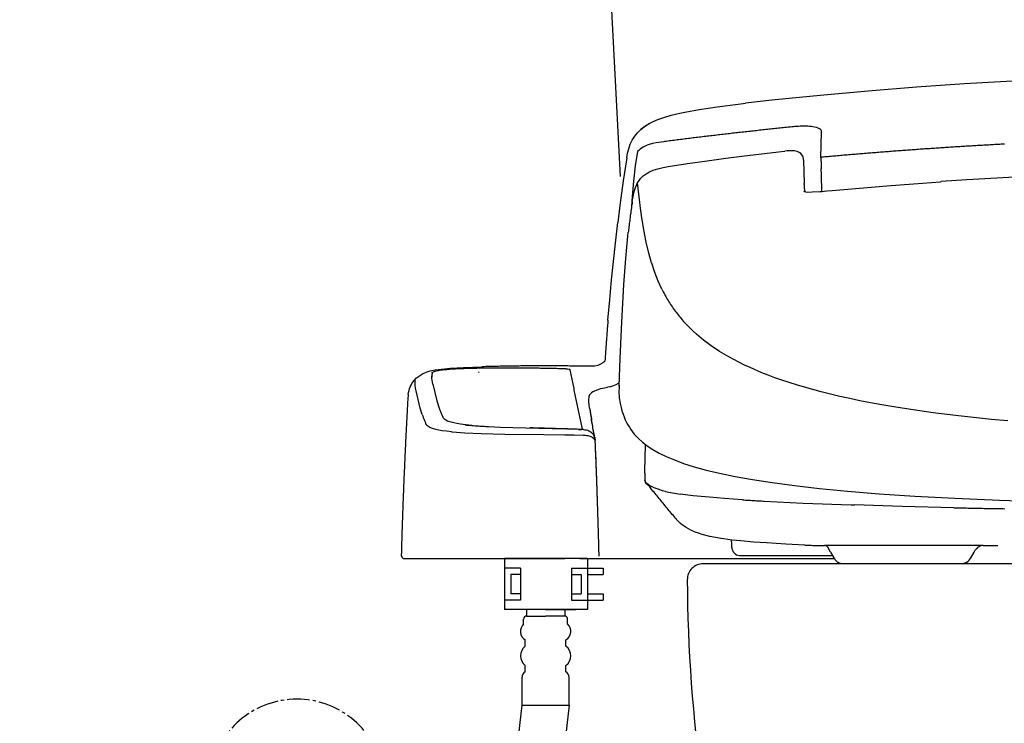
# Model space of a CAD drawing. Extents: x 0 to 2000, y 115 to 2915.
# Drawn here: x 1266 to 1575, y 862 to 1083 of the extents above; entities that cross this region are included whole.
import ezdxf

# ---------------------------------------------------------------- set-up
doc = ezdxf.new("R2010")
doc.units = 0
doc.header["$MEASUREMENT"] = 0
doc.linetypes.add('EXLTYPE3', pattern=[10, 7, -1, 1, -1])
for name, color, linetype in [('タンク', 7, 'CONTINUOUS'), ('便器', 7, 'CONTINUOUS'), ('止水栓', 7, 'CONTINUOUS')]:
    doc.layers.add(name, color=color, linetype=linetype)

msp = doc.modelspace()

# ---------------------------------------------------------------- linework, layer by layer
at = {"layer": 'タンク', "color": 7, "linetype": 'CONTINUOUS'}
msp.add_line((1444.654998, 1219.800081), (1454.420209, 1033.468764), dxfattribs=at)
at = {"layer": '便器', "color": 6, "linetype": 'CONTINUOUS'}
for p, q in [((1418.157314, 913.592037), (1418.157314, 897.592037)), ((1444.157314, 913.592037), (1418.157314, 913.592037)), ((1444.157314, 913.592037), (1444.157314, 897.592037)), ((1423.157314, 910.592037), (1418.157314, 910.592037)), ((1420.157314, 908.592037), (1420.157314, 902.592037)), ((1423.157314, 908.592037), (1420.157314, 908.592037)), ((1423.157314, 910.592037), (1423.157314, 900.592037)), ((1439.157314, 910.592037), (1439.157314, 900.592037)), ((1439.157314, 910.592037), (1444.157314, 910.592037)), ((1439.157314, 908.592037), (1442.157314, 908.592037)), ((1442.157314, 908.592037), (1442.157314, 902.592037)), ((1444.157314, 910.592037), (1449.157314, 910.592037)), ((1444.157314, 908.592037), (1449.157314, 908.592037)), ((1449.157314, 910.592037), (1449.157314, 908.592037)), ((1423.157314, 902.592037), (1420.157314, 902.592037)), ((1439.157314, 902.592037), (1442.157314, 902.592037)), ((1444.157314, 902.592037), (1449.157314, 902.592037)), ((1449.157314, 902.592037), (1449.157314, 900.592037)), ((1423.157314, 900.592037), (1418.157314, 900.592037)), ((1439.157314, 900.592037), (1444.157314, 900.592037)), ((1444.157314, 900.592037), (1449.157314, 900.592037)), ((1444.157314, 897.592037), (1418.157314, 897.592037)), ((1431.042935, 897.592037), (1421.542935, 897.592037)), ((1425.042935, 897.592037), (1425.042935, 895.592037)), ((1431.042935, 897.592037), (1440.542935, 897.592037)), ((1437.042935, 897.592037), (1437.042935, 895.592037)), ((1424.142935, 893.092037), (1424.142935, 894.592037)), ((1425.042935, 895.592037), (1431.042935, 895.592037)), ((1437.042935, 895.592037), (1431.042935, 895.592037)), ((1437.942935, 893.092037), (1437.942935, 894.592037)), ((1424.642935, 886.092037), (1424.642935, 888.092037)), ((1437.442935, 886.092037), (1437.442935, 888.092037)), ((1424.642935, 878.092037), (1424.642935, 880.092037)), ((1437.442935, 878.092037), (1437.442935, 880.092037)), ((1423.642935, 867.592037), (1423.642935, 876.359986)), ((1438.442935, 867.592037), (1438.442935, 876.359986)), ((1398.09823, 642.511248), (1423.642935, 867.592037)), ((1438.442935, 867.592037), (1412.89823, 642.511248)), ((1423.642935, 867.592037), (1438.442935, 867.592037))]:
    msp.add_line(p, q, dxfattribs=at)
at = {"layer": '便器', "color": 7, "linetype": 'CONTINUOUS'}
msp.add_line((1825.5, 912), (1480.5, 912), dxfattribs=at)
msp.add_line((1825.5, 912), (1480.5, 912), dxfattribs=at)
msp.add_line((1825.5, 912), (1480.5, 912), dxfattribs=at)
at = {"layer": '便器', "color": 6, "linetype": 'CONTINUOUS', "flags": 128}
for points in [[(1653, 1065.420517), (1637.929344, 1065.342916), (1622.858687, 1065.103008), (1607.773906, 1064.700879), (1592.689125, 1064.143463), (1577.597281, 1063.423826), (1562.498375, 1062.541881), (1547.392407, 1061.49763), (1532.286524, 1060.298177), (1517.166431, 1058.936459), (1502.046337, 1057.412478), (1493.777247, 1056.509347)], [(1464.637854, 1050.674431), (1466.225354, 1051.379987), (1468.116195, 1052.064355), (1470.40925, 1052.727579), (1473.203309, 1053.390803), (1474.692021, 1053.694187)], [(1474.692021, 1053.694187), (1479.221632, 1054.512655), (1484.851952, 1055.380475), (1491.463004, 1056.241232), (1493.770184, 1056.509347)], [(1456.523965, 1039.329086), (1456.785017, 1040.782529), (1457.130733, 1042.221847), (1457.356472, 1042.927402), (1457.617525, 1043.618876), (1457.920951, 1044.296182), (1458.259604, 1044.952343), (1459.007448, 1046.12359), (1459.896455, 1047.217192), (1460.919562, 1048.226131), (1462.083746, 1049.15747), (1463.410194, 1050.011208), (1464.630792, 1050.674431)], [(1462.768115, 1049.601973), (1461.766195, 1048.917605), (1460.954789, 1048.226131)], [(1463.614747, 1050.088808), (1463.177306, 1049.841881), (1462.768115, 1049.601973)], [(1463.614747, 1050.088808), (1463.692348, 1050.13114)], [(1463.692348, 1050.13114), (1463.981649, 1050.279322)], [(1507.634368, 1048.988143), (1507.133451, 1048.938749), (1506.639511, 1048.889355), (1506.138594, 1048.832899), (1505.644739, 1048.783548), (1505.143736, 1048.734154), (1504.649882, 1048.68476), (1504.148965, 1048.628303), (1503.655025, 1048.578909), (1503.154108, 1048.529515), (1502.660253, 1048.473102), (1502.166313, 1048.423708), (1501.665396, 1048.367251), (1501.171455, 1048.317857), (1500.670538, 1048.2614), (1500.176684, 1048.212049), (1499.675681, 1048.155593), (1499.181826, 1048.106199), (1498.68091, 1048.049742), (1498.186969, 1047.993286), (1497.686052, 1047.943935), (1497.192198, 1047.887478), (1496.691195, 1047.831022), (1496.19734, 1047.781628), (1495.7034, 1047.725214), (1495.202483, 1047.668758), (1494.708628, 1047.619364), (1494.207625, 1047.562907), (1493.713771, 1047.506494), (1493.212854, 1047.450037), (1492.718913, 1047.393581), (1492.225059, 1047.337124), (1491.724142, 1047.280711), (1491.230202, 1047.224254), (1490.729285, 1047.167798), (1490.235344, 1047.111341), (1489.734427, 1047.054928), (1489.240573, 1046.998472), (1488.746632, 1046.942015), (1488.245715, 1046.885602), (1487.751861, 1046.829145), (1487.250858, 1046.772689), (1486.757003, 1046.716232), (1486.263063, 1046.652756), (1485.762146, 1046.5963), (1485.268292, 1046.539843), (1484.774351, 1046.48343), (1484.273434, 1046.419911), (1483.77958, 1046.363454), (1483.278577, 1046.307041), (1482.784722, 1046.243522), (1482.290782, 1046.187065), (1481.789865, 1046.130652), (1481.29601, 1046.067133), (1480.80207, 1046.010677), (1480.301153, 1045.947201), (1479.807298, 1045.890744), (1479.306295, 1045.827268), (1478.812441, 1045.770812), (1478.318587, 1045.707293), (1477.817584, 1045.643817), (1477.323729, 1045.58736), (1476.829789, 1045.523841), (1476.328872, 1045.467428), (1475.835017, 1045.403909), (1475.341077, 1045.340433), (1474.84016, 1045.276914), (1474.346305, 1045.220458), (1473.852365, 1045.156982), (1473.35851, 1045.093463), (1472.857507, 1045.029987), (1472.363653, 1044.966468), (1471.869798, 1044.902992), (1471.368795, 1044.839473), (1470.874941, 1044.775954), (1470.381087, 1044.712478), (1469.880084, 1044.648959), (1469.386229, 1044.585484), (1468.892289, 1044.521965), (1468.398434, 1044.458489), (1468.123257, 1044.423177)], [(1509.807448, 1049.185677), (1509.306531, 1049.143345), (1508.812677, 1049.101013), (1508.311674, 1049.058682), (1507.81782, 1049.009288), (1507.634368, 1048.988143)], [(1509.807448, 1049.185677), (1509.306531, 1049.143345), (1508.812677, 1049.101013), (1508.311674, 1049.058682), (1507.81782, 1049.009288), (1507.634368, 1048.988143)], [(1511.924115, 1049.277402), (1511.430261, 1049.26332), (1510.929344, 1049.249195), (1510.428341, 1049.228008), (1509.927424, 1049.192739), (1509.807448, 1049.185677)], [(1511.924115, 1049.277402), (1511.430261, 1049.26332), (1510.929344, 1049.249195), (1510.428341, 1049.228008), (1509.927424, 1049.192739), (1509.807448, 1049.185677)], [(1512.926035, 1049.26332), (1512.425118, 1049.277402), (1511.924115, 1049.277402)], [(1512.926035, 1049.26332), (1512.425118, 1049.277402), (1511.924115, 1049.277402)], [(1513.850354, 1049.220989), (1513.356413, 1049.249195), (1512.926035, 1049.26332)], [(1513.850354, 1049.220989), (1513.356413, 1049.249195), (1512.926035, 1049.26332)], [(1515.430792, 1049.01635), (1514.936851, 1049.101013), (1514.442997, 1049.164532), (1513.949142, 1049.213926), (1513.850354, 1049.220989)], [(1515.430792, 1049.01635), (1514.936851, 1049.101013), (1514.442997, 1049.164532), (1513.949142, 1049.213926), (1513.850354, 1049.220989)], [(1516.573788, 1048.705904), (1516.065809, 1048.868211), (1515.430792, 1049.01635)], [(1516.573788, 1048.705904), (1516.065809, 1048.868211), (1515.430792, 1049.01635)], [(1517.272281, 1048.303732), (1516.982979, 1048.508371), (1516.573788, 1048.705904)], [(1517.272281, 1048.303732), (1516.982979, 1048.508371), (1516.573788, 1048.705904)], [(1517.617997, 1047.351249), (1517.575622, 1047.838084), (1517.505084, 1048.021536), (1517.272281, 1048.303732)], [(1517.617997, 1047.351249), (1517.575622, 1047.838084), (1517.505084, 1048.021536), (1517.272281, 1048.303732)], [(1468.123257, 1044.423177), (1465.773788, 1044.084524), (1464.637854, 1043.844659), (1463.544208, 1043.52715), (1462.888004, 1043.287242), (1462.260135, 1043.012065), (1461.702719, 1042.722807), (1461.173552, 1042.398236), (1460.700799, 1042.05252), (1460.249233, 1041.678598), (1459.876378, 1041.323766)], [(1517.462795, 1039.512537), (1517.617997, 1047.351249)], [(1517.462795, 1039.512537), (1517.617997, 1047.351249)], [(1459.876378, 1041.323766), (1459.183837, 1036.845517), (1458.60532, 1032.033623), (1458.182003, 1027.207647), (1457.998552, 1024.074978)], [(1469.520243, 1036.67619), (1475.609191, 1037.586341), (1481.698139, 1038.454204), (1487.582448, 1039.251485), (1493.473906, 1040.013454), (1505.052011, 1041.382234), (1506.138594, 1041.502209)], [(1511.903014, 1039.597201), (1511.768913, 1039.921772), (1511.592525, 1040.225155), (1511.169208, 1040.697866), (1510.632979, 1041.071788), (1509.983837, 1041.339902), (1509.17958, 1041.516291), (1508.135285, 1041.600954), (1506.822962, 1041.558623), (1506.138594, 1041.502209)], [(1575.036111, 1043.654145), (1574.535194, 1043.632958), (1574.034191, 1043.604751), (1573.540337, 1043.576544), (1573.03942, 1043.548295), (1572.538417, 1043.520088), (1572.0375, 1043.4989), (1571.543559, 1043.470694), (1571.042643, 1043.442487), (1570.541726, 1043.414237), (1570.040809, 1043.386031), (1569.546868, 1043.357824), (1569.045951, 1043.329574), (1568.544948, 1043.301367), (1568.044031, 1043.273161), (1567.550177, 1043.244911), (1567.049174, 1043.216704), (1566.548257, 1043.188454), (1566.04734, 1043.160248), (1565.5534, 1043.124978), (1565.052483, 1043.096772), (1564.551566, 1043.068522), (1564.050563, 1043.040315), (1563.556708, 1043.012065), (1563.055792, 1042.976796), (1562.554789, 1042.94859), (1562.053872, 1042.920383), (1561.560017, 1042.885071), (1561.059014, 1042.856864), (1560.558097, 1042.828657), (1560.064243, 1042.793345), (1559.56324, 1042.765138), (1559.062323, 1042.729869), (1558.561406, 1042.701619), (1558.067466, 1042.66635), (1557.566549, 1042.638143), (1557.065632, 1042.602874), (1556.564629, 1042.574624), (1556.070774, 1042.539355), (1555.569857, 1042.504086), (1555.068854, 1042.475879), (1554.575, 1042.440567), (1554.074083, 1042.405298), (1553.57308, 1042.377091), (1553.072163, 1042.341822), (1552.578309, 1042.30651), (1552.077306, 1042.271241), (1551.576389, 1042.235972), (1551.082448, 1042.207765), (1550.581531, 1042.172453), (1550.080615, 1042.137183), (1549.586674, 1042.101914), (1549.085757, 1042.066645), (1548.58484, 1042.031376), (1548.0909, 1041.996064), (1547.589983, 1041.960795), (1547.089066, 1041.925525), (1546.588063, 1041.890256), (1546.094208, 1041.854987), (1545.593292, 1041.819675), (1545.092289, 1041.784406), (1544.598434, 1041.742074), (1544.097517, 1041.706805), (1543.596514, 1041.671536), (1543.10266, 1041.636267), (1542.601743, 1041.600954), (1542.10074, 1041.558623), (1541.606885, 1041.523354), (1541.105969, 1041.488084), (1540.604966, 1041.445753), (1540.111111, 1041.410484), (1539.610194, 1041.375214), (1539.109191, 1041.332883), (1538.615337, 1041.297571), (1538.11442, 1041.255239), (1537.613417, 1041.21997), (1537.119562, 1041.177638), (1536.618559, 1041.142369), (1536.117643, 1041.100037), (1535.623788, 1041.064768), (1535.122785, 1041.022437), (1534.628931, 1040.980105), (1534.128014, 1040.944793), (1533.627011, 1040.902461), (1533.133156, 1040.86013), (1532.632239, 1040.82486), (1532.131236, 1040.782529), (1531.637382, 1040.740197), (1531.136465, 1040.697866), (1530.635462, 1040.662596), (1530.141608, 1040.620265), (1529.640691, 1040.577933), (1529.14675, 1040.535602), (1528.645833, 1040.49327), (1528.144916, 1040.450938), (1527.650976, 1040.408564), (1527.150059, 1040.366232), (1526.649142, 1040.3239), (1526.155202, 1040.281569), (1525.654285, 1040.239237), (1525.160344, 1040.196906), (1524.659427, 1040.154574), (1524.15851, 1040.112242), (1523.66457, 1040.069911), (1523.163653, 1040.020517), (1522.669798, 1039.978185), (1522.168795, 1039.935854), (1521.674941, 1039.893522), (1521.174024, 1039.85119), (1520.673021, 1039.801796), (1520.179167, 1039.759465), (1519.67825, 1039.717133), (1519.184309, 1039.667739), (1518.683392, 1039.625407), (1518.182475, 1039.576013), (1517.688535, 1039.533682), (1517.462795, 1039.512537)], [(1575.036111, 1043.654145), (1574.535194, 1043.632958), (1574.034191, 1043.604751), (1573.540337, 1043.576544), (1573.03942, 1043.548295), (1572.538417, 1043.520088), (1572.0375, 1043.4989), (1571.543559, 1043.470694), (1571.042643, 1043.442487), (1570.541726, 1043.414237), (1570.040809, 1043.386031), (1569.546868, 1043.357824), (1569.045951, 1043.329574), (1568.544948, 1043.301367), (1568.044031, 1043.273161), (1567.550177, 1043.244911), (1567.049174, 1043.216704), (1566.548257, 1043.188454), (1566.04734, 1043.160248), (1565.5534, 1043.124978), (1565.052483, 1043.096772), (1564.551566, 1043.068522), (1564.050563, 1043.040315), (1563.556708, 1043.012065), (1563.055792, 1042.976796), (1562.554789, 1042.94859), (1562.053872, 1042.920383), (1561.560017, 1042.885071), (1561.059014, 1042.856864), (1560.558097, 1042.828657), (1560.064243, 1042.793345), (1559.56324, 1042.765138), (1559.062323, 1042.729869), (1558.561406, 1042.701619), (1558.067466, 1042.66635), (1557.566549, 1042.638143), (1557.065632, 1042.602874), (1556.564629, 1042.574624), (1556.070774, 1042.539355), (1555.569857, 1042.504086), (1555.068854, 1042.475879), (1554.575, 1042.440567), (1554.074083, 1042.405298), (1553.57308, 1042.377091), (1553.072163, 1042.341822), (1552.578309, 1042.30651), (1552.077306, 1042.271241), (1551.576389, 1042.235972), (1551.082448, 1042.207765), (1550.581531, 1042.172453), (1550.080615, 1042.137183), (1549.586674, 1042.101914), (1549.085757, 1042.066645), (1548.58484, 1042.031376), (1548.0909, 1041.996064), (1547.589983, 1041.960795), (1547.089066, 1041.925525), (1546.588063, 1041.890256), (1546.094208, 1041.854987), (1545.593292, 1041.819675), (1545.092289, 1041.784406), (1544.598434, 1041.742074), (1544.097517, 1041.706805), (1543.596514, 1041.671536), (1543.10266, 1041.636267), (1542.601743, 1041.600954), (1542.10074, 1041.558623), (1541.606885, 1041.523354), (1541.105969, 1041.488084), (1540.604966, 1041.445753), (1540.111111, 1041.410484), (1539.610194, 1041.375214), (1539.109191, 1041.332883), (1538.615337, 1041.297571), (1538.11442, 1041.255239), (1537.613417, 1041.21997), (1537.119562, 1041.177638), (1536.618559, 1041.142369), (1536.117643, 1041.100037), (1535.623788, 1041.064768), (1535.122785, 1041.022437), (1534.628931, 1040.980105), (1534.128014, 1040.944793), (1533.627011, 1040.902461), (1533.133156, 1040.86013), (1532.632239, 1040.82486), (1532.131236, 1040.782529), (1531.637382, 1040.740197), (1531.136465, 1040.697866), (1530.635462, 1040.662596), (1530.141608, 1040.620265), (1529.640691, 1040.577933), (1529.14675, 1040.535602), (1528.645833, 1040.49327), (1528.144916, 1040.450938), (1527.650976, 1040.408564), (1527.150059, 1040.366232), (1526.649142, 1040.3239), (1526.155202, 1040.281569), (1525.654285, 1040.239237), (1525.160344, 1040.196906), (1524.659427, 1040.154574), (1524.15851, 1040.112242), (1523.66457, 1040.069911), (1523.163653, 1040.020517), (1522.669798, 1039.978185), (1522.168795, 1039.935854), (1521.674941, 1039.893522), (1521.174024, 1039.85119), (1520.673021, 1039.801796), (1520.179167, 1039.759465), (1519.67825, 1039.717133), (1519.184309, 1039.667739), (1518.683392, 1039.625407), (1518.182475, 1039.576013), (1517.688535, 1039.533682), (1517.462795, 1039.512537)], [(1456.516903, 1039.343211), (1455.395007, 1032.118286), (1454.329698, 1024.357175), (1453.680556, 1019.093758)], [(1511.980615, 1039.173841), (1511.903014, 1039.590138)], [(1511.980615, 1038.595324), (1511.980615, 1039.15976)], [(1511.980615, 1038.595324), (1512.107566, 1034.968758), (1512.135816, 1031.342192)], [(1517.462795, 1039.512537), (1517.455733, 1039.011577), (1517.462795, 1038.510661), (1517.469857, 1038.016763), (1517.483896, 1037.579322)], [(1458.231354, 1025.648354), (1458.499469, 1027.257041), (1458.718233, 1028.336518), (1459.007448, 1029.394852), (1459.247399, 1030.072201), (1459.522576, 1030.735425), (1459.811792, 1031.313985), (1460.136406, 1031.871359), (1460.475059, 1032.372319), (1460.849024, 1032.852091), (1461.237028, 1033.275407), (1461.653282, 1033.677579), (1462.563476, 1034.376072), (1463.600622, 1034.982883), (1464.80718, 1035.504987), (1466.211229, 1035.95651), (1467.953931, 1036.365744), (1469.520243, 1036.669128)], [(1517.483896, 1037.579322), (1517.498021, 1037.085425), (1517.519208, 1036.584465), (1517.533333, 1036.083548), (1517.540396, 1035.942428)], [(1517.617997, 1033.762242), (1517.603872, 1034.263202), (1517.589747, 1034.764119), (1517.568559, 1035.265079), (1517.547458, 1035.758977), (1517.540396, 1035.942428)], [(1653, 1035.328598), (1638.155084, 1035.250954), (1623.260816, 1035.004027), (1608.310135, 1034.601855), (1593.31708, 1034.037419), (1578.267525, 1033.310677), (1563.182743, 1032.421713), (1555.202955, 1031.885484)], [(1517.681472, 1031.123472), (1517.67441, 1031.624431), (1517.667348, 1032.125348), (1517.653309, 1032.626308), (1517.639184, 1033.127268), (1517.625059, 1033.628185), (1517.617997, 1033.762242)], [(1460.975976, 1022.748531), (1460.411583, 1027.094734), (1459.91058, 1031.497437)], [(1512.135816, 1031.031746), (1512.135816, 1031.356317)], [(1512.135816, 1031.031746), (1512.178191, 1029.881687), (1512.368618, 1028.73869)], [(1517.660285, 1028.844541), (1519.339511, 1028.99268), (1521.011674, 1029.147925)], [(1517.70266, 1028.851603), (1517.695597, 1029.35252), (1517.695597, 1029.846418), (1517.688535, 1030.347378), (1517.688535, 1030.848295), (1517.681472, 1031.123472)], [(1521.011674, 1029.147925), (1538.100295, 1030.594305), (1546.538712, 1031.250466), (1554.977129, 1031.871359), (1555.202955, 1031.885484)], [(1511.93824, 1028.87981), (1512.276893, 1028.759878), (1512.629671, 1028.682234), (1513.363476, 1028.62582), (1514.718174, 1028.646965), (1517.067643, 1028.802209), (1517.660285, 1028.844541)], [(1517.70266, 1028.618758), (1517.681472, 1028.773959), (1517.67441, 1028.830416), (1517.660285, 1028.844541)], [(1458.238417, 1025.641291), (1458.160816, 1025.147437), (1458.090278, 1024.653539), (1458.019739, 1024.159642), (1457.949115, 1023.665744), (1457.885639, 1023.171847), (1457.815101, 1022.67093), (1457.751625, 1022.177032), (1457.681087, 1021.683135), (1457.617525, 1021.189237), (1457.554049, 1020.68832), (1457.490573, 1020.194423), (1457.427011, 1019.700525), (1457.370597, 1019.199565), (1457.307121, 1018.705711), (1457.250622, 1018.211813), (1457.187146, 1017.710854), (1457.130733, 1017.216956), (1457.074233, 1016.723102), (1457.01782, 1016.222142), (1456.996632, 1016.010484)], [(1458.259604, 1025.655416), (1458.231354, 1025.648354)], [(1461.046514, 1022.177032), (1460.968913, 1022.727343)], [(1464.320302, 1006.386695), (1463.452483, 1009.484095), (1462.648139, 1012.906022), (1461.893233, 1016.807765), (1461.173552, 1021.288025), (1461.046514, 1022.177032)], [(1450.618469, 988.430298), (1451.161674, 994.766216), (1451.74734, 1001.095029), (1452.318795, 1006.859406), (1452.939688, 1012.616763), (1453.680556, 1019.093758)], [(1455.599646, 999.58513), (1455.874823, 1003.698531), (1456.192289, 1007.804869), (1456.502778, 1011.290315), (1456.862618, 1014.775761), (1456.996632, 1016.003421)], [(1456.996632, 1016.003421), (1456.996632, 1016.010484)], [(1467.523552, 998.174018), (1466.373493, 1000.699919), (1465.31516, 1003.395147), (1464.355615, 1006.273826), (1464.320302, 1006.386695)], [(1454.117997, 967.764591), (1454.414361, 976.358253), (1454.943528, 987.830593), (1455.599646, 999.592192)], [(1467.523552, 998.174018), (1467.749292, 997.729515), (1467.975118, 997.285012), (1468.20792, 996.840508), (1468.243233, 996.76997)], [(1468.243233, 996.76997), (1468.483097, 996.332529), (1468.722962, 995.895088), (1468.969975, 995.457647), (1469.223965, 995.027268), (1469.477955, 994.596847), (1469.739007, 994.173531), (1470.007121, 993.750214), (1470.275236, 993.326855), (1470.550413, 992.910602), (1470.832566, 992.494305), (1471.114806, 992.085071), (1471.404108, 991.675879), (1471.69341, 991.287789)], [(1471.69341, 991.287789), (1471.989688, 990.885661), (1472.293115, 990.490508), (1472.603518, 990.09542), (1472.914007, 989.707352), (1473.231472, 989.319305), (1473.549024, 988.938299), (1473.880615, 988.557314), (1473.908864, 988.522024)], [(1450.618469, 988.430298), (1450.576094, 987.92936), (1450.533805, 987.435484), (1450.498493, 986.934524), (1450.456118, 986.433585), (1450.41383, 985.939688), (1450.378518, 985.438749), (1450.336229, 984.937811), (1450.300917, 984.443913), (1450.258628, 983.942975), (1450.223316, 983.442037), (1450.181028, 982.948139), (1450.145715, 982.447201), (1450.110403, 981.946241), (1450.089302, 981.692251)], [(1473.908864, 988.522024), (1474.240455, 988.14808), (1474.572045, 987.774136), (1474.61442, 987.731805)], [(1474.924823, 987.38609), (1474.61442, 987.724742)], [(1576.094444, 956.835521), (1571.014393, 957.30119), (1566.216667, 957.780963), (1561.51058, 958.296026), (1557.044444, 958.81813), (1552.719385, 959.375525), (1548.443677, 959.961149), (1544.288031, 960.574978), (1540.336851, 961.202912), (1536.519857, 961.852032), (1533.048493, 962.487028), (1529.690042, 963.143189), (1526.500917, 963.806413), (1523.403518, 964.490803), (1520.433156, 965.189296), (1517.568559, 965.908977), (1514.8875, 966.621595), (1512.29808, 967.348316), (1509.821573, 968.089141), (1507.436792, 968.84409), (1505.179049, 969.599018), (1503.013031, 970.368093), (1500.93159, 971.144187), (1498.927837, 971.934427), (1495.237795, 973.521927), (1493.452719, 974.347415), (1491.674705, 975.22936), (1490.07308, 976.06191), (1488.535017, 976.908585), (1487.060344, 977.762301), (1485.656295, 978.62308), (1483.045774, 980.358741), (1480.632743, 982.150858), (1478.424351, 983.985307), (1477.387205, 984.923686), (1476.378309, 985.890315), (1474.924823, 987.38609)], [(1450.089302, 981.692251), (1450.05399, 981.191313), (1450.018677, 980.690353), (1449.976389, 980.196477), (1449.941077, 979.695538), (1449.905851, 979.194578), (1449.870538, 978.700702), (1449.835226, 978.199742), (1449.8, 977.698804), (1449.77175, 977.204928), (1449.736524, 976.703968), (1449.701212, 976.20303), (1449.6659, 975.709132), (1449.658837, 975.582137)], [(1387.929789, 965.111695), (1388.035639, 965.73965), (1388.183864, 966.360521), (1388.360253, 966.939082), (1388.578931, 967.503539), (1388.825858, 968.032706), (1389.108097, 968.533644), (1389.418587, 969.013417), (1389.764302, 969.464983), (1390.533333, 970.276367), (1391.42234, 970.981923), (1392.438299, 971.581649), (1393.574233, 972.082588), (1394.865455, 972.48476), (1396.424705, 972.809309), (1398.41442, 973.091527), (1401.236642, 973.345538), (1405.328813, 973.585425), (1411.072045, 973.804145)], [(1437.481028, 973.133859), (1436.980025, 973.147984), (1436.479108, 973.162087), (1435.985253, 973.169149), (1435.48425, 973.183253), (1434.983333, 973.197356), (1434.482416, 973.211481), (1433.981413, 973.218522), (1433.480497, 973.232647), (1432.986642, 973.239688), (1432.485639, 973.253813), (1431.984722, 973.260854), (1431.483805, 973.267916), (1430.982802, 973.282019), (1430.481885, 973.289082), (1429.980969, 973.296144), (1429.487028, 973.303185), (1428.986111, 973.310248), (1428.485194, 973.31731), (1427.984191, 973.324372), (1427.483274, 973.331413), (1426.982357, 973.338476), (1426.481354, 973.345538), (1425.9875, 973.345538), (1425.486583, 973.352579), (1424.98558, 973.359642), (1424.484663, 973.359642), (1423.983746, 973.366704), (1423.482743, 973.366704), (1422.981826, 973.373745), (1422.487972, 973.373745), (1421.986969, 973.373745), (1421.486052, 973.373745), (1420.985135, 973.380807), (1420.484132, 973.380807), (1419.983215, 973.380807), (1419.482298, 973.380807), (1418.981295, 973.380807), (1418.487441, 973.380807), (1417.986524, 973.380807), (1417.485521, 973.373745), (1416.984604, 973.373745), (1416.483687, 973.373745), (1415.982684, 973.373745), (1415.481767, 973.366704), (1414.987913, 973.366704), (1414.48691, 973.359642), (1413.985993, 973.359642), (1413.485076, 973.352579), (1412.984073, 973.345538), (1412.483156, 973.338476), (1411.982239, 973.338476), (1411.481236, 973.331413), (1410.987382, 973.324372), (1410.486465, 973.31731), (1409.985462, 973.310248), (1409.936111, 973.310248)], [(1431.257979, 974.086363), (1430.757062, 974.086363), (1430.256059, 974.086363), (1429.755143, 974.086363), (1429.254226, 974.086363), (1428.753309, 974.079301), (1428.259368, 974.079301), (1427.758451, 974.079301), (1427.257448, 974.079301), (1426.756531, 974.07226), (1426.255615, 974.07226), (1425.754698, 974.065197), (1425.253695, 974.065197), (1424.752778, 974.058135), (1424.258837, 974.058135), (1423.75792, 974.051094), (1423.257003, 974.044031), (1422.756087, 974.036969), (1422.255084, 974.036969), (1421.754167, 974.029928), (1421.25325, 974.022866), (1420.759309, 974.015803), (1420.258392, 974.008741), (1419.757475, 974.0017), (1419.256472, 973.987575), (1418.755556, 973.980534), (1418.254639, 973.973472), (1417.753636, 973.966409), (1417.259781, 973.952306), (1416.758864, 973.945243), (1416.257861, 973.93114), (1415.756944, 973.924077), (1415.256028, 973.909974), (1414.755025, 973.895871), (1414.254108, 973.888808), (1413.760253, 973.874705), (1413.25925, 973.86058), (1412.758333, 973.846477), (1412.257416, 973.832352), (1411.756413, 973.818248), (1411.255497, 973.804145), (1411.072045, 973.804145)], [(1444.056767, 973.952306), (1443.555851, 973.966409), (1443.054848, 973.973472), (1442.553931, 973.980534), (1442.060076, 973.987575), (1441.559073, 973.994637), (1441.058156, 974.008741), (1440.557239, 974.015803), (1440.056236, 974.022866), (1439.55532, 974.022866), (1439.054403, 974.029928), (1438.560462, 974.036969), (1438.059545, 974.044031), (1437.558628, 974.051094), (1437.057625, 974.051094), (1436.556708, 974.058135), (1436.055792, 974.065197), (1435.554789, 974.065197), (1435.053872, 974.07226), (1434.560017, 974.07226), (1434.059014, 974.07226), (1433.558097, 974.079301), (1433.05718, 974.079301), (1432.556177, 974.079301), (1432.055261, 974.079301), (1431.554344, 974.086363), (1431.257979, 974.086363)], [(1449.658837, 975.582137), (1449.355497, 975.278754), (1449.023906, 975.003577), (1448.311288, 974.566136), (1447.478695, 974.241586), (1446.533274, 974.036969), (1445.432566, 973.945243), (1444.056767, 973.952306)], [(1395.401684, 971.814473), (1395.352247, 971.320576), (1395.338122, 970.819637), (1395.338122, 970.812575)], [(1395.401684, 971.313535), (1395.352247, 970.819637), (1395.338122, 970.579751)], [(1395.648611, 968.293758), (1395.422785, 969.549646), (1395.359309, 970.184642), (1395.338122, 970.812575)], [(1395.401684, 971.814473), (1395.415809, 971.863867), (1395.479285, 971.962634), (1395.606236, 972.061422), (1396.093115, 972.280143), (1396.191903, 972.308371)], [(1397.341962, 972.56236), (1396.848021, 972.470635), (1396.361229, 972.357743), (1396.191903, 972.308371)], [(1399.155202, 972.802247), (1398.654285, 972.752853), (1398.160344, 972.689355), (1397.66649, 972.618817), (1397.341962, 972.56236)], [(1401.525858, 972.999801), (1401.024941, 972.971595), (1400.531087, 972.929242), (1400.030084, 972.88691), (1399.529167, 972.844578), (1399.155202, 972.802247)], [(1404.228191, 973.147984), (1403.727188, 973.126796), (1403.233333, 973.10563), (1402.732416, 973.077424), (1402.231413, 973.049195), (1401.730497, 973.013926), (1401.525858, 973.006864)], [(1409.936111, 973.310248), (1409.435194, 973.303185), (1408.934191, 973.289082), (1408.433274, 973.282019), (1407.932357, 973.274978), (1407.438417, 973.260854), (1406.9375, 973.24675), (1406.436583, 973.232647), (1405.93558, 973.218522), (1405.434663, 973.197356), (1404.933746, 973.17619), (1404.439806, 973.162087), (1404.228191, 973.147984)], [(1409.999587, 972.08965), (1410.147726, 972.096691)], [(1437.481028, 973.133859), (1437.960757, 973.119755), (1438.419385, 973.084465)], [(1438.419385, 973.084465), (1438.638063, 973.049195), (1438.65925, 973.035092), (1438.666313, 973.02803), (1438.680438, 972.999801)], [(1442.610344, 954.239082), (1442.50458, 954.725917), (1442.405792, 955.219814), (1442.299941, 955.706649), (1442.201153, 956.200525), (1442.102365, 956.68736), (1441.996514, 957.174195), (1441.897726, 957.668093), (1441.799024, 958.154928), (1441.693174, 958.641742), (1441.594385, 959.135639), (1441.488535, 959.622474), (1441.389747, 960.116372), (1441.283896, 960.603185), (1441.185194, 961.09002), (1441.079344, 961.583918), (1440.980556, 962.070753), (1440.874705, 962.557588), (1440.775917, 963.051464), (1440.670066, 963.538299), (1440.571364, 964.032196), (1440.465514, 964.519031), (1440.366726, 965.005866), (1440.260875, 965.499742), (1440.162087, 965.986577), (1440.056236, 966.473413), (1439.957448, 966.96731), (1439.851684, 967.454145), (1439.745833, 967.94098), (1439.647045, 968.434856), (1439.541195, 968.921691), (1439.442407, 969.408526), (1439.336642, 969.902424), (1439.230792, 970.389259), (1439.132003, 970.876094), (1439.026153, 971.36997), (1438.920302, 971.856805), (1438.821514, 972.34364), (1438.71575, 972.837537), (1438.680438, 972.999801)], [(1390.385194, 966.261754), (1390.229907, 967.101367), (1390.124142, 967.948021), (1390.08883, 968.590079), (1390.110017, 969.253303), (1390.145243, 969.669578)], [(1390.145243, 969.669578), (1390.152306, 969.683703)], [(1395.648611, 968.293758), (1396.255379, 965.70436), (1396.953872, 963.100858)], [(1448.367702, 966.960248), (1449.030969, 967.087242), (1450.061052, 967.277756), (1450.420892, 967.355357)], [(1448.367702, 966.960248), (1449.030969, 967.087242), (1450.061052, 967.277756), (1450.420892, 967.355357)], [(1450.971246, 967.468248), (1450.484368, 967.369482), (1450.420892, 967.355357)], [(1450.971246, 967.468248), (1450.484368, 967.369482), (1450.420892, 967.355357)], [(1450.971246, 967.468248), (1451.556826, 967.602306), (1452.128282, 967.778695), (1452.650472, 967.976249), (1453.158451, 968.216136), (1453.871069, 968.646536)], [(1454.117997, 967.757529), (1454.075622, 965.612634), (1454.082684, 964.54726), (1454.110934, 964.011031), (1454.188535, 963.481864)], [(1454.132121, 967.948021), (1454.117997, 967.764591)], [(1454.117997, 967.757529), (1454.117997, 967.764591)], [(1387.929789, 965.118758), (1387.873375, 964.617798), (1387.831087, 964.123922), (1387.809899, 963.841704)], [(1390.392171, 966.240589), (1390.385194, 966.261754)], [(1392.325472, 958.839296), (1391.711642, 960.800761), (1390.999024, 963.531258), (1390.392171, 966.240589)], [(1444.868174, 960.786636), (1444.727011, 961.830866), (1444.642348, 962.825702), (1444.628309, 963.50303), (1444.663535, 964.173316), (1444.741136, 964.709524)], [(1444.861111, 965.01997), (1444.741136, 964.709524)], [(1444.861111, 965.01997), (1444.741136, 964.709524)], [(1444.861111, 965.01997), (1445.030438, 965.231649), (1445.298552, 965.492702)], [(1444.861111, 965.01997), (1445.030438, 965.231649), (1445.298552, 965.492702)], [(1446.29341, 966.177091), (1445.863031, 965.916039), (1445.460816, 965.626759), (1445.298552, 965.492702)], [(1446.29341, 966.177091), (1445.863031, 965.916039), (1445.460816, 965.626759), (1445.298552, 965.492702)], [(1446.29341, 966.177091), (1447.23883, 966.614532), (1448.353577, 966.960248), (1448.367702, 966.960248)], [(1446.29341, 966.177091), (1447.23883, 966.614532), (1448.353577, 966.960248), (1448.367702, 966.960248)], [(1387.809899, 963.86287), (1387.781649, 963.368972), (1387.7534, 962.868034), (1387.725236, 962.367074), (1387.696986, 961.866136), (1387.668736, 961.37226), (1387.647635, 960.8713), (1387.619385, 960.370361), (1387.591136, 959.869423), (1387.562972, 959.375525), (1387.534722, 958.874587), (1387.506472, 958.373649), (1387.478309, 957.872689), (1387.457121, 957.37175), (1387.428872, 956.877853), (1387.400622, 956.376914), (1387.379521, 955.875976), (1387.351271, 955.375037), (1387.323021, 954.88114), (1387.30192, 954.380202), (1387.27367, 953.879242), (1387.24542, 953.378303), (1387.224233, 952.884427), (1387.196069, 952.383467), (1387.174882, 951.882529), (1387.146632, 951.38159), (1387.125531, 950.88063), (1387.097281, 950.386754), (1387.076094, 949.885816), (1387.047844, 949.384856), (1387.026743, 948.883918), (1387.005556, 948.382979), (1386.977306, 947.889082), (1386.956118, 947.388143), (1386.935017, 946.887205), (1386.906767, 946.386245), (1386.88558, 945.892369), (1386.864393, 945.391409), (1386.843292, 944.890471), (1386.815042, 944.389532), (1386.793854, 943.888594), (1386.772753, 943.394696), (1386.751566, 942.893758), (1386.730379, 942.392798), (1386.709191, 941.89186), (1386.688004, 941.390921), (1386.666903, 940.897024), (1386.645715, 940.396085), (1386.624528, 939.895147), (1386.603341, 939.394187), (1386.582239, 938.893248), (1386.561052, 938.399372), (1386.539865, 937.898413), (1386.518677, 937.397474), (1386.497576, 936.896536), (1386.476389, 936.395576), (1386.455202, 935.9017), (1386.434014, 935.400761), (1386.419975, 934.899801), (1386.398788, 934.398863), (1386.377601, 933.897925), (1386.356413, 933.396965), (1386.342289, 932.903089), (1386.321187, 932.40215), (1386.3, 931.90119), (1386.285875, 931.400252), (1386.264688, 930.899313), (1386.250563, 930.405416), (1386.229462, 929.904478), (1386.208274, 929.403539), (1386.194149, 928.902579), (1386.172962, 928.401641), (1386.158837, 927.900702), (1386.137736, 927.406805), (1386.123611, 926.905866), (1386.102424, 926.404928), (1386.088299, 925.903968), (1386.074174, 925.40303), (1386.053073, 924.909132), (1386.038948, 924.408194), (1386.024823, 923.907255), (1386.003636, 923.406317), (1385.989511, 922.905357), (1385.975472, 922.404419), (1385.961347, 921.910521), (1385.94016, 921.409583), (1385.926035, 920.908644), (1385.91191, 920.407706), (1385.897785, 919.906746), (1385.883746, 919.405807), (1385.869621, 918.91191), (1385.855497, 918.410972), (1385.841372, 917.910033), (1385.827247, 917.409095), (1385.806059, 916.908135), (1385.799083, 916.407196), (1385.784958, 915.913299), (1385.770833, 915.41236), (1385.756708, 914.911422), (1385.742584, 914.410484), (1385.742584, 914.396359)], [(1396.953872, 963.100858), (1397.793528, 960.504419), (1398.266195, 959.255593), (1398.781236, 958.006746), (1398.823611, 957.900917)], [(1454.188535, 963.481864), (1454.4284, 962.233038), (1454.724764, 960.991254), (1455.014066, 959.968189), (1455.338594, 958.95925), (1455.677247, 958.05614), (1456.058274, 957.167133), (1456.453341, 956.341645), (1456.883805, 955.537301), (1457.328309, 954.796477), (1457.815101, 954.069755), (1458.866372, 952.700976), (1460.058805, 951.41686), (1461.420479, 950.175075), (1462.951566, 948.996809), (1464.680143, 947.84675), (1466.64867, 946.731982), (1468.892289, 945.631317), (1471.446396, 944.551796), (1474.339243, 943.486422), (1477.634132, 942.442192), (1481.380674, 941.405025), (1485.649233, 940.381982), (1490.48942, 939.380084), (1495.964452, 938.399372), (1502.145125, 937.439806), (1509.12308, 936.51553), (1516.982979, 935.626523), (1525.809486, 934.779869), (1535.743677, 933.975525), (1546.926802, 933.220576), (1559.471514, 932.529145), (1573.4909, 931.908253), (1588.956708, 931.372024)], [(1392.325472, 958.839296), (1392.494798, 958.366586), (1392.657062, 957.893854), (1392.833451, 957.421144), (1393.016903, 956.955475), (1393.200354, 956.496868), (1393.390782, 956.031199), (1393.461406, 955.875976)], [(1399.71968, 957.01191), (1399.409191, 957.216527), (1399.162264, 957.428185), (1398.992938, 957.625761), (1398.8659, 957.823316), (1398.823611, 957.900917)], [(1444.868174, 960.786636), (1444.938712, 960.292761), (1445.016313, 959.798863), (1445.093913, 959.304966), (1445.171514, 958.81109), (1445.249115, 958.317192), (1445.333864, 957.823316), (1445.418528, 957.329419), (1445.467879, 957.033076)], [(1444.910462, 960.497356), (1444.981087, 960.00348), (1445.06575, 959.509583), (1445.143351, 959.015685), (1445.228014, 958.521809), (1445.312677, 958.034974), (1445.39734, 957.541077), (1445.404403, 957.491704)], [(1393.468469, 955.85481), (1393.461406, 955.875976)], [(1401.483569, 953.385366), (1399.938358, 953.554692), (1398.590809, 953.745206), (1397.518351, 953.928636), (1396.601094, 954.133253), (1395.846187, 954.33787), (1395.197045, 954.55659), (1394.364452, 954.9517), (1394.054049, 955.156317), (1393.814184, 955.367975), (1393.630733, 955.572592), (1393.503695, 955.777188), (1393.468469, 955.85481)], [(1400.94734, 956.489806), (1400.25591, 956.743817), (1399.71968, 957.01191)], [(1407.918233, 955.389141), (1406.055556, 955.56553), (1404.37633, 955.777188), (1403.212146, 955.967702), (1402.196187, 956.172297), (1400.94734, 956.489806)], [(1405.766254, 955.558467), (1406.260194, 955.509095), (1406.761111, 955.459701), (1406.852837, 955.452638)], [(1406.852837, 955.452638), (1409.950236, 955.219814), (1413.096986, 955.050466)], [(1407.918233, 955.389141), (1408.412087, 955.353872), (1408.913004, 955.311518), (1409.414007, 955.276249), (1409.907861, 955.24098), (1410.408864, 955.212752), (1410.909781, 955.177483), (1411.410698, 955.149254), (1411.904639, 955.121026), (1412.250354, 955.106923)], [(1412.250354, 955.106923), (1413.096986, 955.050466)], [(1413.096986, 955.050466), (1416.914066, 954.895243), (1420.745184, 954.768248)], [(1446.512087, 951.233408), (1446.427424, 951.727306), (1446.342761, 952.221203), (1446.251035, 952.715079), (1446.166372, 953.201914), (1446.081708, 953.695812), (1445.989983, 954.189688), (1445.90532, 954.683585), (1445.820656, 955.17042), (1445.728931, 955.664296), (1445.644267, 956.158194), (1445.552542, 956.652091), (1445.467879, 957.145967), (1445.404403, 957.491704)], [(1446.582625, 950.612537), (1446.497962, 951.099372), (1446.413299, 951.593248), (1446.328636, 952.087146), (1446.243972, 952.581022), (1446.159309, 953.074919), (1446.074646, 953.568817), (1445.989983, 954.062693), (1445.90532, 954.549528), (1445.820656, 955.043425), (1445.728931, 955.537301), (1445.644267, 956.031199), (1445.559604, 956.525075), (1445.474941, 957.01191), (1445.467879, 957.033076)], [(1401.483569, 953.385366), (1401.674083, 953.3642)], [(1401.674083, 953.3642), (1405.68159, 953.074919), (1410.867407, 952.849136), (1418.212264, 952.67981), (1430.446573, 952.517525), (1437.12825, 952.425799)], [(1420.745184, 954.768248), (1428.936674, 954.535425), (1437.142289, 954.295538)], [(1437.156413, 954.302579), (1436.655497, 954.316704), (1436.15458, 954.330807), (1435.653577, 954.344911), (1435.15266, 954.359036), (1434.658805, 954.373139), (1434.157802, 954.387242), (1433.656885, 954.408408), (1433.155969, 954.422533), (1432.654966, 954.436636), (1432.154049, 954.450761), (1431.660194, 954.464865), (1431.159191, 954.478968), (1430.658274, 954.493093), (1430.157357, 954.507196), (1429.656354, 954.5213), (1429.155438, 954.535425), (1428.661583, 954.549528), (1428.16058, 954.563631), (1427.659663, 954.577756), (1427.158746, 954.59186), (1426.657743, 954.605963), (1426.156826, 954.620088), (1426.100413, 954.620088)], [(1437.12825, 952.425799), (1437.142289, 952.425799)], [(1442.913771, 954.090921), (1442.419916, 954.112087), (1441.918913, 954.12619), (1441.417997, 954.147356), (1440.91708, 954.168522), (1440.416077, 954.182647), (1439.91516, 954.203813), (1439.421305, 954.217916), (1438.920302, 954.232019), (1438.419385, 954.253185), (1437.918469, 954.26731), (1437.417466, 954.281413), (1437.142289, 954.295538)], [(1437.142289, 952.425799), (1439.999823, 952.39053), (1442.814983, 952.334095)], [(1441.375622, 954.154419), (1440.874705, 954.175584), (1440.373788, 954.189688), (1439.872785, 954.210854), (1439.378931, 954.224978), (1438.878014, 954.239082), (1438.377011, 954.260248), (1437.876094, 954.274372), (1437.375177, 954.288476), (1437.156413, 954.295538)], [(1441.375622, 954.154419), (1441.8625, 954.140315), (1442.328191, 954.147356)], [(1442.328191, 954.147356), (1442.539806, 954.182647), (1442.596305, 954.203813), (1442.610344, 954.224978)], [(1442.610344, 954.224978), (1442.610344, 954.239082)], [(1442.814983, 952.334095), (1443.047785, 952.334095)], [(1442.913771, 954.090921), (1443.386524, 954.05563), (1443.845066, 953.97803), (1444.254344, 953.865138), (1444.642348, 953.709915), (1444.981087, 953.533526), (1445.298552, 953.321868), (1445.566667, 953.089023), (1445.813594, 952.827971), (1446.018233, 952.545753), (1446.194621, 952.235307), (1446.448611, 951.543854), (1446.575563, 950.739532), (1446.582625, 950.612537)], [(1442.913771, 954.090921), (1443.386524, 954.05563), (1443.845066, 953.97803), (1444.254344, 953.865138), (1444.642348, 953.709915), (1444.981087, 953.533526), (1445.298552, 953.321868), (1445.566667, 953.089023), (1445.813594, 952.827971), (1446.018233, 952.545753), (1446.194621, 952.235307), (1446.448611, 951.543854), (1446.575563, 950.739532), (1446.582625, 950.612537)], [(1443.047785, 952.334095), (1443.231236, 952.327032), (1443.400563, 952.327032)], [(1443.146573, 952.327032), (1443.576952, 952.327032), (1444.014393, 952.277638), (1444.45192, 952.192975), (1444.875236, 952.06598), (1445.256177, 951.903695), (1445.616018, 951.70614), (1445.898257, 951.501523), (1446.145184, 951.261636), (1446.342761, 951.02175), (1446.512087, 950.746595), (1446.582625, 950.612537)], [(1446.871927, 944.622356), (1446.730851, 947.931413), (1446.65325, 949.589473), (1446.603813, 950.414983), (1446.512087, 951.240471)], [(1446.625, 950.097474), (1446.582625, 950.598413), (1446.582625, 950.612537)], [(1446.660226, 949.497748), (1446.625, 950.097474)], [(1446.702601, 948.658135), (1446.660226, 949.497748)], [(1446.871927, 944.608253), (1446.85074, 945.109191), (1446.829639, 945.61013), (1446.808451, 946.104027), (1446.787264, 946.604966), (1446.766077, 947.105925), (1446.744975, 947.606864), (1446.723788, 948.107802), (1446.702601, 948.6017), (1446.702601, 948.665197)], [(1462.210698, 940.960521), (1462.372962, 949.413084)], [(1447.422281, 928.782647), (1447.401094, 929.283585), (1447.386969, 929.777483), (1447.372844, 930.278421), (1447.358805, 930.77936), (1447.337618, 931.280298), (1447.323493, 931.781258), (1447.309368, 932.282196), (1447.288181, 932.776094), (1447.274142, 933.277032), (1447.260017, 933.777971), (1447.23883, 934.278909), (1447.224705, 934.779869), (1447.21058, 935.273745), (1447.189393, 935.774705), (1447.175354, 936.275643), (1447.154167, 936.776582), (1447.140042, 937.27752), (1447.118854, 937.77848), (1447.10473, 938.272356), (1447.083628, 938.773316), (1447.069503, 939.274254), (1447.048316, 939.775193), (1447.034191, 940.276131), (1447.013004, 940.777091), (1446.998965, 941.270967), (1446.977778, 941.771927), (1446.95659, 942.272866), (1446.942466, 942.773804), (1446.921364, 943.274742), (1446.900177, 943.76864), (1446.886052, 944.269578), (1446.871927, 944.622356)], [(1447.379907, 930.031472), (1447.365782, 930.532411), (1447.351743, 931.026308), (1447.330556, 931.527247), (1447.316431, 932.028185), (1447.302306, 932.529145), (1447.281118, 933.030084), (1447.26708, 933.531022), (1447.252955, 934.024919), (1447.231767, 934.525858), (1447.217643, 935.026796), (1447.203518, 935.527756), (1447.182416, 936.028695), (1447.168292, 936.529633), (1447.147104, 937.023531), (1447.132979, 937.524469), (1447.111792, 938.025407), (1447.097753, 938.526367), (1447.076566, 939.027306), (1447.062441, 939.521203), (1447.041254, 940.022142), (1447.027129, 940.52308), (1447.006028, 941.024018), (1446.98484, 941.524978), (1446.970715, 942.025917), (1446.949528, 942.519814), (1446.928341, 943.020753), (1446.914302, 943.521691), (1446.893115, 944.02263), (1446.871927, 944.52359), (1446.871927, 944.608253)], [(1462.203636, 940.45252), (1462.175472, 938.977912), (1462.196573, 938.208859)], [(1462.203636, 940.45252), (1462.210698, 940.960521)], [(1462.196573, 938.208859), (1462.203636, 938.166527)], [(1462.231885, 938.124195), (1462.203636, 938.166527)], [(1462.231885, 938.124195), (1462.394149, 937.926641)], [(1462.288299, 937.997201), (1462.288299, 938.046595)], [(1462.288299, 937.990138), (1462.302424, 937.700858)], [(1462.302424, 937.700858), (1462.316549, 937.658526)], [(1462.309486, 937.651464), (1462.302424, 937.700858)], [(1462.309486, 937.651464), (1462.387087, 937.404537)], [(1462.337736, 937.616195), (1462.316549, 937.658526)], [(1462.337736, 937.616195), (1462.507062, 937.41864)], [(1462.401212, 937.383371), (1462.394149, 937.404537)], [(1462.436524, 937.333977), (1462.401212, 937.383371)], [(1462.436524, 937.333977), (1462.641077, 937.087028)], [(1463.459545, 936.713084), (1462.916254, 937.065862), (1462.507062, 937.41864)], [(1463.706472, 936.289747), (1463.149142, 936.649587), (1462.648139, 937.079966)], [(1463.452483, 936.437907), (1463.72766, 936.021632), (1464.009899, 935.668854)], [(1463.459545, 936.713084), (1463.896986, 936.473198), (1463.918174, 936.459095)], [(1463.918174, 936.459095), (1464.369739, 936.240353), (1464.785993, 936.04986)], [(1472.088476, 925.9463), (1471.77101, 926.327306), (1471.446396, 926.715353), (1471.128931, 927.096359), (1470.811465, 927.484427), (1470.493913, 927.865412), (1470.169385, 928.25348), (1469.85192, 928.634465), (1469.534368, 929.022533), (1469.216903, 929.41058), (1468.892289, 929.791586), (1468.574823, 930.179633), (1468.257357, 930.560639), (1467.939806, 930.948686), (1467.615278, 931.329692), (1467.297726, 931.717761), (1466.980261, 932.098745), (1466.655733, 932.486813), (1466.338181, 932.867798), (1466.020715, 933.255866), (1465.696187, 933.636872), (1465.378636, 934.024919), (1465.06117, 934.405925), (1464.736642, 934.78691), (1464.41909, 935.174978), (1464.101625, 935.555963), (1463.995774, 935.682979)], [(1464.009899, 935.668854), (1463.995774, 935.682979)], [(1464.785993, 936.04986), (1465.025858, 935.951094)], [(1465.025858, 935.951094), (1466.253518, 935.478362), (1467.671691, 935.00563)], [(1467.671691, 935.00563), (1468.144444, 934.85747), (1468.624174, 934.716372), (1468.694798, 934.695206)], [(1468.694798, 934.695206), (1470.218736, 934.335366), (1472.779907, 933.897925), (1473.323198, 933.820302)], [(1482.347281, 932.832529), (1477.316667, 933.326426), (1473.323198, 933.820302)], [(1492.789452, 932.049372), (1487.173257, 932.437419), (1482.347281, 932.832529)], [(1492.789452, 932.049372), (1493.290455, 932.021144), (1493.784309, 931.985854), (1494.285226, 931.957647), (1494.786229, 931.922356), (1495.280084, 931.894149), (1495.781087, 931.865921), (1496.282003, 931.837693), (1496.78292, 931.802424), (1497.276861, 931.774195), (1497.777778, 931.745967), (1498.278695, 931.717761), (1498.779698, 931.689532), (1499.273552, 931.661304), (1499.640455, 931.647201)], [(1499.640455, 931.647201), (1511.910076, 931.047474), (1526.966608, 930.468913), (1527.954403, 930.433644)], [(1559.125799, 929.572866), (1542.898021, 929.975037), (1527.954403, 930.433644)], [(1447.831472, 914.396359), (1447.817348, 914.890256), (1447.803309, 915.391195), (1447.789184, 915.892133), (1447.775059, 916.393093), (1447.760934, 916.894031), (1447.746809, 917.39497), (1447.732684, 917.895908), (1447.718559, 918.389806), (1447.711583, 918.890744), (1447.697458, 919.391704), (1447.683333, 919.892643), (1447.669208, 920.393581), (1447.655084, 920.894519), (1447.640959, 921.388417), (1447.62692, 921.889355), (1447.612795, 922.390315), (1447.591608, 922.891254), (1447.577483, 923.392192), (1447.563358, 923.89313), (1447.549233, 924.387028), (1447.535194, 924.887966), (1447.521069, 925.388926), (1447.506944, 925.889865), (1447.49282, 926.390803), (1447.478695, 926.891742), (1447.46457, 927.385639), (1447.443469, 927.886577), (1447.429344, 928.387537), (1447.415219, 928.888476), (1447.401094, 929.389414), (1447.386969, 929.890353), (1447.379907, 930.031472)], [(1559.118736, 929.572866), (1559.619739, 929.558741), (1560.120656, 929.5517), (1560.621573, 929.537575), (1561.122576, 929.530534), (1561.623493, 929.516409), (1562.12441, 929.509368), (1562.618351, 929.495243), (1563.119267, 929.488202), (1563.620184, 929.474077), (1564.121187, 929.467037), (1564.622104, 929.452912), (1565.123021, 929.445871), (1565.624024, 929.438808), (1566.117879, 929.424705), (1566.618795, 929.417643), (1567.119798, 929.403539), (1567.620715, 929.396477), (1568.121632, 929.389414), (1568.622635, 929.375311), (1569.123552, 929.368248), (1569.617407, 929.361186), (1570.11841, 929.354145), (1570.619326, 929.34002), (1571.120243, 929.332979), (1571.621246, 929.325917), (1572.122163, 929.318854), (1572.616018, 929.304751), (1573.117021, 929.297689), (1573.617938, 929.290648), (1574.118854, 929.283585), (1574.619857, 929.276523), (1575.120774, 929.262419)], [(1472.130851, 925.889865), (1472.088476, 925.9463)], [(1472.130851, 925.889865), (1472.448316, 925.522984)], [(1476.611111, 922.524372), (1475.870243, 922.905357), (1475.143587, 923.321632), (1474.508569, 923.737907), (1473.901802, 924.189473), (1473.351448, 924.64808), (1472.829344, 925.134915), (1472.448316, 925.530025)], [(1476.611111, 922.524372), (1476.618174, 922.51731)], [(1486.157298, 919.892643), (1484.343972, 920.188964), (1482.544857, 920.555866), (1480.167139, 921.1838), (1479.059368, 921.536577), (1477.972785, 921.938749), (1476.618174, 922.51731)], [(1512.418056, 917.839473), (1506.399646, 918.149919), (1500.388299, 918.516801), (1496.352542, 918.806081), (1492.323847, 919.158859), (1489.579226, 919.441077), (1486.841667, 919.786813), (1486.065573, 919.899705)], [(1489.501625, 918.07936), (1489.466313, 918.580298), (1489.374587, 919.067133), (1489.247635, 919.483408)], [(1489.501625, 917.084524), (1489.501625, 918.07936)], [(1512.425118, 917.839473), (1512.918972, 917.818307), (1513.419975, 917.797142), (1513.920892, 917.783038), (1514.421809, 917.768913), (1514.922726, 917.75481), (1515.423729, 917.747748), (1515.917584, 917.740685), (1516.418587, 917.733644), (1516.919503, 917.726582), (1517.42042, 917.726582), (1517.498021, 917.726582)], [(1517.498021, 917.726582), (1518.535253, 917.726582)], [(1519.572399, 917.204478), (1519.374823, 917.416136), (1519.000858, 917.634856), (1518.570479, 917.726582)], [(1568.410934, 917.726582), (1543.49075, 917.719519), (1518.570479, 917.726582)], [(1568.410934, 917.726582), (1567.91708, 917.677188), (1567.437264, 917.54313), (1566.985698, 917.338535), (1566.569444, 917.056317), (1566.216667, 916.71058), (1565.920302, 916.308408), (1565.870951, 916.230807)], [(1568.410934, 917.726582), (1569.666844, 917.726582)], [(1569.666844, 917.726582), (1570.167761, 917.726582), (1570.668677, 917.733644), (1571.16968, 917.733644), (1571.663535, 917.740685), (1572.164452, 917.747748), (1572.665455, 917.75481), (1572.961733, 917.761872)], [(1489.501625, 917.084524), (1489.529789, 916.703539)], [(1489.529789, 916.703539), (1489.649764, 916.223745), (1489.868528, 915.772201), (1490.171868, 915.377091), (1490.545833, 915.05252), (1490.976212, 914.798531), (1491.448965, 914.643307), (1491.935757, 914.57981), (1492.006295, 914.57981)], [(1520.496632, 915.588749), (1519.565337, 917.197415)], [(1521.653754, 913.592037), (1520.503695, 915.588749)], [(1564.346927, 913.592037), (1565.496986, 915.588749)], [(1565.496986, 915.588749), (1565.870951, 916.230807)], [(1385.742584, 914.396359), (1386.053073, 914.396359)], [(1385.94016, 914.311695), (1385.94016, 914.396359)], [(1385.94016, 914.311695), (1385.954285, 914.156472), (1386.010698, 914.001249), (1386.102424, 913.846026), (1386.229462, 913.726094), (1386.370538, 913.648472), (1386.688004, 913.592037)], [(1386.638653, 913.592037), (1386.956118, 913.592037)], [(1386.956118, 913.592037), (1437.121187, 913.592037)], [(1441.735462, 913.592037), (1446.935403, 913.592037)], [(1446.935403, 913.592037), (1447.147104, 913.592037)], [(1447.147104, 913.592037), (1447.563358, 913.592037)], [(1447.563358, 913.592037), (1455.952424, 913.592037)], [(1455.952424, 913.592037), (1505.327188, 913.592037)], [(1491.999233, 914.57981), (1521.082298, 914.57981)], [(1505.327188, 913.592037), (1518.732743, 913.592037)], [(1518.732743, 913.592037), (1521.653754, 913.592037)], [(1521.653754, 913.592037), (1521.935993, 913.182802), (1522.288771, 912.822984), (1522.683837, 912.533703), (1522.761524, 912.491372)], [(1522.761524, 912.491372), (1523.206028, 912.27263), (1523.615219, 912.152697)], [(1523.615219, 912.152697), (1524.109073, 912.0892), (1524.292525, 912.082137)], [(1524.292525, 912.082137), (1561.715219, 912.082137)], [(1561.715219, 912.082137), (1562.216136, 912.124469), (1562.695951, 912.244423), (1563.15458, 912.441978), (1563.239243, 912.491372)], [(1563.239243, 912.491372), (1563.648434, 912.77359), (1564.008274, 913.119305), (1564.304639, 913.521477), (1564.346927, 913.592037)]]:
    msp.add_lwpolyline(points, dxfattribs=at)
at = {"layer": '便器', "color": 7, "linetype": 'CONTINUOUS'}
for centre, radius, start, end in [((958.023113, 956.289817), 495, 195.420303, 195.420303), ((1480.5, 907), 5, 90, 180.363558), ((1975.490035, 910.140892), 500, 180.359922, 187.809033)]:
    msp.add_arc(centre, radius, start, end, dxfattribs=at)
at = {"layer": '便器', "color": 6, "linetype": 'CONTINUOUS'}
for centre, radius, start, end in [((1426.292935, 890.782037), 3.155725, 132.945427, 238.475759), ((1425.142935, 894.592037), 1, 90, 180), ((1436.942935, 894.592037), 1, 0, 90), ((1435.792935, 890.782037), 3.155725, 301.524241, 47.054573), ((1426.892935, 883.092037), 3.75, 126.869898, 233.130102), ((1435.192935, 883.092037), 3.75, 306.869898, 53.130102), ((1425.642935, 876.359986), 2, 120, 180), ((1436.442935, 876.359986), 2, 0, 60)]:
    msp.add_arc(centre, radius, start, end, dxfattribs=at)
at = {"layer": '止水栓', "color": 6, "linetype": 'EXLTYPE3'}
msp.add_arc((1353, 841.998521), 27.5, 295.872096, 244.127904, dxfattribs=at)

doc.saveas('drawing.dxf')
